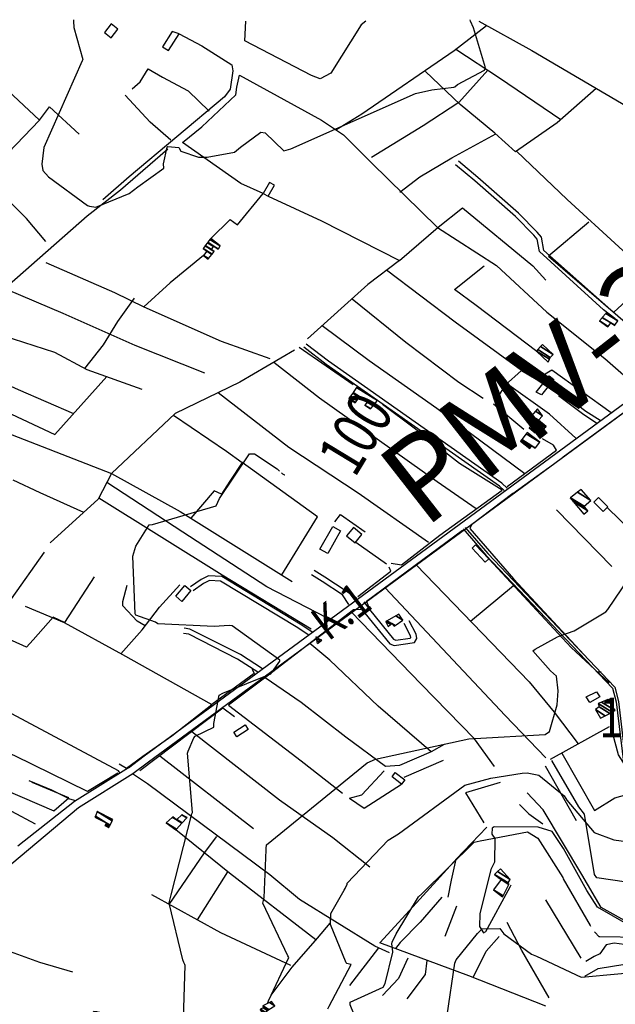
# Model space of a CAD drawing. Extents: x 484096 to 498412, y 4381806 to 4391073.
# Drawn here: x 496096 to 496619, y 4390192 to 4391056 of the extents above; entities that cross this region are included whole.
import ezdxf
from ezdxf.enums import TextEntityAlignment as Align

# ---------------------------------------------------------------- set-up
doc = ezdxf.new("R2010")
doc.units = 0
doc.header["$MEASUREMENT"] = 0
doc.linetypes.add('DOT', pattern=[0.25, 0, -0.25])
for name, color, linetype in [('1', 7, 'CONTINUOUS'), ('21', 7, 'CONTINUOUS'), ('36', 7, 'CONTINUOUS'), ('38', 7, 'CONTINUOUS'), ('41', 7, 'CONTINUOUS'), ('47', 7, 'CONTINUOUS'), ('51', 7, 'CONTINUOUS'), ('7', 7, 'CONTINUOUS'), ('8', 6, 'CONTINUOUS'), ('9', 7, 'CONTINUOUS')]:
    doc.layers.add(name, color=color, linetype=linetype)
doc.styles.get("Standard").update_dxf_attribs({"font": 'txt', "height": 0.2})

# ---------------------------------------------------------------- blocks, each defined once
blk = doc.blocks.new('FITA')
at = {"layer": '41', "color": 7, "linetype": 'Continuous'}
for p, q in [((-2.5, -4.33), (0, 0)), ((2.5, -4.33), (0, 0)), ((-2.5, -4.33), (2.5, -4.33))]:
    blk.add_line(p, q, dxfattribs=at)
blk.add_lwpolyline([(0, -1.5), (-1.2, -3.58), (1.2, -3.58), (0, -1.5)], dxfattribs=at)
blk.add_point((0, 0.67), dxfattribs=at)
blk = doc.blocks.new('COTA')
at = {"layer": '7', "color": 7, "linetype": 'Continuous'}
blk.add_line((-1.98, -0.02), (2.02, -0.02), dxfattribs=at)

msp = doc.modelspace()

# ---------------------------------------------------------------- linework, layer by layer
at = {"layer": '21', "color": 5, "linetype": 'Continuous'}
msp.add_lwpolyline([(496602.39, 4390465.95), (496605.31, 4390461.49), (496596.65, 4390456.7), (496593.23, 4390461.7)], close=True, dxfattribs=at)
at = {"layer": '36', "color": 1, "linetype": 'Continuous'}
for points in [[(496191.64, 4390399.12), (496205.45, 4390409.68), (496646.06, 4390733.67), (496674.1, 4390755)], [(496195.43, 4390394.17), (496209.07, 4390404.6), (496649.78, 4390728.67), (496677.87, 4390750.04)], [(496052.35, 4390284.55), (496147.61, 4390364.31), (496195.43, 4390394.17)], [(496191.64, 4390399.12), (496144.19, 4390369.54), (496094.38, 4390330.57)]]:
    msp.add_lwpolyline(points, dxfattribs=at)
at = {"layer": '38', "color": 7, "linetype": 'Continuous'}
for points in [[(496039.49, 4390781.29), (496057.39, 4390798.11), (496155.29, 4390884.17), (496184.6, 4390906.9), (496214.92, 4390933.35), (496226.15, 4390942.87)], [(496670.85, 4390752.58), (496655.84, 4390765.26), (496556.23, 4390853.65), (496554, 4390865.24), (496550.4, 4390869.69), (496533.97, 4390886.46), (496498.19, 4390917.8), (496481.35, 4390932.07)], [(496618.41, 4390793.84), (496608.63, 4390801.57), (496552.24, 4390852.7), (496550.17, 4390863.46), (496547.34, 4390866.96), (496531.15, 4390883.48), (496495.51, 4390914.69), (496478.7, 4390928.95)], [(496521.29, 4390642.93), (496517.2, 4390646.55), (496365.23, 4390753.54), (496345.35, 4390768.82)], [(496523.99, 4390644.99), (496519.25, 4390649.19), (496367.15, 4390756.27), (496347.39, 4390771.46)], [(496602.43, 4390702.09), (496591.14, 4390709.38), (496568.96, 4390725.94)], [(496605.56, 4390704.32), (496593.17, 4390712.31), (496571.09, 4390728.79)], [(496487.21, 4390610.36), (496506.98, 4390587.52), (496618.37, 4390469.98), (496621.71, 4390457.53), (496627.93, 4390405.18), (496635.16, 4390395.44), (496670.92, 4390347.28), (496688.67, 4390331.95), (496709.04, 4390308.38), (496715.76, 4390297.33), (496726.27, 4390269.02), (496726.34, 4390267.48)], [(496485.41, 4390609.12), (496505.36, 4390586.06), (496616.39, 4390469.27), (496619.64, 4390457.22), (496626, 4390404.23), (496633.58, 4390393.9), (496669.39, 4390345.71), (496687.15, 4390330.36), (496706.99, 4390307.43), (496713.92, 4390296.23), (496724.61, 4390259.29), (496724.26, 4390255.78), (496702.3, 4390223.31), (496701.23, 4390221.94)], [(496353.43, 4390518.04), (496342.4, 4390525.52), (496273.43, 4390567.14), (496261.7, 4390567.92), (496255.3, 4390564.63), (496246.08, 4390558.12)], [(496384.97, 4390542.66), (496379.5, 4390551.07), (496361.6, 4390562.81), (496352.21, 4390568.7)], [(496392, 4390547.98), (496382.75, 4390554.3), (496364.03, 4390566.59), (496354.6, 4390572.51)], [(496350.08, 4390515.39), (496340.24, 4390522.07), (496272.35, 4390563.13), (496262.55, 4390563.78), (496257.42, 4390561.15), (496248.43, 4390554.79)], [(496394.12, 4390541.92), (496399.13, 4390535.07), (496420.83, 4390508.03), (496424.91, 4390506.53), (496442.57, 4390509.2), (496444.57, 4390512.81), (496443.96, 4390516.66), (496437.99, 4390528.28)], [(496398.26, 4390544.88), (496403.09, 4390538.27), (496424.21, 4390512.2), (496426.2, 4390511.48), (496438.86, 4390512.99), (496439.27, 4390513.74), (496439.06, 4390515.06), (496433.47, 4390525.96)], [(496184.34, 4390394.59), (496182.68, 4390396.59), (496041.78, 4390471.89), (496041.98, 4390479.03), (496056.64, 4390501.05), (496072.57, 4390520.19), (496082.07, 4390532.37)], [(496305.02, 4390483.21), (496287.39, 4390494.8), (496244.64, 4390516.5), (496239.71, 4390517.19)], [(496309.06, 4390486.2), (496289.8, 4390498.86), (496245.44, 4390521.15), (496240.36, 4390521.86)], [(496145.43, 4390370.36), (496140.09, 4390371.57), (496124.31, 4390379.69), (496104.44, 4390387.67)], [(496420.8, 4390236.82), (496407.86, 4390242.68), (496341.74, 4390283.73), (496315.73, 4390305.37), (496208.34, 4390385.25), (496195.1, 4390393.84)], [(496563.34, 4390343.41), (496551.3, 4390347.24), (496512.5, 4390347.43), (496510.81, 4390346.21), (496510.62, 4390341.04), (496513.26, 4390337.04), (496512.74, 4390316.49), (496509.66, 4390310.07), (496499.85, 4390270.87), (496499.54, 4390260), (496503.16, 4390254.39), (496505.23, 4390255.44), (496526.6, 4390294.68), (496527.49, 4390296.53)], [(496699.75, 4390220.07), (496676.13, 4390235.02), (496603.15, 4390276.82), (496593.93, 4390291.57), (496573.41, 4390328.48), (496563.34, 4390343.41)]]:
    msp.add_lwpolyline(points, dxfattribs=at)
at = {"layer": '47', "color": 1, "linetype": 'Continuous'}
for points in [[(496176.23, 4391040.39), (496182.21, 4391048.13), (496176.38, 4391052.62), (496170.65, 4391045.19)], [(496230.02, 4391046.04), (496221.43, 4391032.46), (496226.71, 4391029.11), (496236.02, 4391043.78)], [(496314.07, 4390901.17), (496319.69, 4390910.95), (496315.49, 4390913.36), (496309.87, 4390903.58)], [(496549.29, 4390729.12), (496560.77, 4390743.65), (496564.96, 4390740.32), (496554.16, 4390726.73)], [(496608.36, 4390624.25), (496600.12, 4390632.43), (496604.22, 4390636.56), (496612.46, 4390628.38)], [(496377.7, 4390607.3), (496366.47, 4390587.46), (496359.57, 4390591.36), (496370.8, 4390611.2)], [(496383.02, 4390602.9), (496390.5, 4390596.8), (496396.5, 4390604.15), (496389.02, 4390610.25)], [(496504.77, 4390579.85), (496493.11, 4390592.13), (496496.08, 4390594.95), (496507.74, 4390582.67)], [(496246.43, 4390555.03), (496238.47, 4390545.4), (496233.04, 4390549.88), (496241, 4390559.51)], [(496284, 4390430.51), (496293.85, 4390437.08), (496296.62, 4390432.92), (496286.77, 4390426.35)], [(496422.88, 4390391.32), (496425.74, 4390395.05), (496434.19, 4390388.58), (496431.33, 4390384.85)]]:
    msp.add_lwpolyline(points, close=True, dxfattribs=at)
at = {"layer": '51', "color": 1, "linetype": 'Continuous'}
for p, q in [((496617.58, 4390799.35), (496650.74, 4390829.85)), ((496388.76, 4390735.7), (496341.45, 4390768.54)), ((496511.89, 4390718.96), (496538.67, 4390696.63)), ((496528.99, 4390640.08), (496560.59, 4390663.04)), ((496567.36, 4390625.72), (496615.94, 4390575.95)), ((496391.02, 4390597.44), (496418.1, 4390578.38)), ((496117.69, 4390588.69), (496088.6, 4390547.56)), ((496491.77, 4390528.06), (496529.42, 4390559.38)), ((496416.91, 4390557.28), (496522.24, 4390445.25)), ((496522.24, 4390445.25), (496557.91, 4390408.02)), ((496613.53, 4390435.38), (496561.61, 4390406.54)), ((496512.75, 4390400.33), (496495.38, 4390424.6)), ((496218.97, 4390409.65), (496301.31, 4390345.91)), ((496433.46, 4390391.09), (496468.13, 4390405.83)), ((496586.77, 4390365.1), (496563.07, 4390405.58)), ((496182.14, 4390394.68), (496155.46, 4390378.31)), ((496584.75, 4390352.72), (496557.57, 4390400.75)), ((496252.06, 4390265.65), (496278.73, 4390307.81)), ((496588.98, 4390232.1), (496557.94, 4390283.35)), ((496479.6, 4390277.6), (496469.34, 4390251.1)), ((496385.99, 4390208), (496411.35, 4390241.24))]:
    msp.add_line(p, q, dxfattribs=at)
for points in [[(496399.85, 4391055), (496395.95, 4391051.73), (496369.22, 4391009.46), (496359.88, 4391004.39), (496352.18, 4391007.36), (496293.67, 4391037.61), (496294.62, 4391055.06)], [(496373.64, 4390959.56), (496396.45, 4390973.5), (496477.41, 4391029.37), (496505.79, 4391051.29)], [(496499.18, 4391054.95), (496545.56, 4391029.18), (496652.81, 4390966.2), (496684.49, 4390947.65)], [(496236.02, 4391043.78), (496256.07, 4391033.47), (496282.19, 4391016.78), (496283.12, 4391011.41), (496280.74, 4390995.36), (496275.77, 4390988.56), (496192.19, 4390918.3), (496169.11, 4390898.18)], [(496478.78, 4391030.43), (496517.23, 4391005.2), (496571.04, 4390968.61)], [(496067.2, 4391011.02), (496113.33, 4390968.21), (496065.37, 4390918.36)], [(496194.81, 4390995.44), (496201.94, 4391001.79), (496208.72, 4391013.1), (496221.38, 4391005.89), (496244.06, 4390993.75), (496262.31, 4390975.92)], [(496507.1, 4391011.85), (496481.48, 4390983.67), (496450.2, 4390963.17), (496404.98, 4390935.14)], [(496602.16, 4390995.98), (496567.91, 4390965.86), (496531.26, 4390940.15), (496513.16, 4390956.71), (496482.69, 4390981.82), (496452.29, 4391010.7)], [(496238.83, 4390948.38), (496255.99, 4390962.17), (496285.66, 4390990.23), (496286.59, 4390997.18), (496289.06, 4391007.52), (496360.98, 4390968.02), (496380.18, 4390955.17), (496404.9, 4390930.64), (496462.68, 4390873.86), (496514.48, 4390840.4), (496558.87, 4390799.56), (496609.58, 4390758.79), (496640.43, 4390731.79)], [(496119.15, 4390861.41), (496101.93, 4390881.56), (496022.31, 4390960.67), (496001.12, 4390984.28)], [(496228.88, 4390950.59), (496210.66, 4390966.42), (496188.68, 4390990.03)], [(496113.33, 4390968.21), (496122.36, 4390979.66), (496148.32, 4390955.81)], [(496263.73, 4390864.02), (496280.92, 4390880.89), (496287.21, 4390876.24), (496309.87, 4390903.58), (496290.23, 4390912.31), (496238.83, 4390948.38)], [(496429.68, 4390904.81), (496447.31, 4390918.24), (496475.46, 4390935.02), (496514, 4390955.95)], [(496532.16, 4390940.78), (496576.67, 4390898.37), (496667.45, 4390815.33), (496706.71, 4390784.13)], [(496314.07, 4390901.17), (496360.89, 4390879.76), (496429.59, 4390844.72), (496463.37, 4390874.21), (496484.62, 4390891.09), (496546.44, 4390840.16), (496557.93, 4390827.66)], [(496595.54, 4390878.55), (496560.18, 4390848.75), (496621.13, 4390796.28), (496670.32, 4390753.76)], [(496257.41, 4390849.27), (496228.12, 4390825.29), (496205.09, 4390804.19), (496272.81, 4390773.93), (496315.65, 4390758.66)], [(496429.39, 4390844.83), (496401.59, 4390823.73), (496348.84, 4390776.01)], [(496119.08, 4390843.18), (496179.19, 4390816.78), (496205.09, 4390804.19)], [(496522.35, 4390735.25), (496536.54, 4390748.12), (496478.39, 4390790.66), (496418.03, 4390836.21)], [(496550.03, 4390764.9), (496496.85, 4390805.23), (496477.69, 4390819.2), (496503.88, 4390840.18)], [(496085.16, 4390819.38), (496134.02, 4390798.63), (496197.15, 4390770.42), (496258.22, 4390746.09)], [(496153.18, 4390750.05), (496169.69, 4390770.6), (496182.29, 4390791.25), (496196.75, 4390811.63)], [(496387.81, 4390811.26), (496435.14, 4390773.22), (496481.68, 4390737.85), (496503.03, 4390724.02)], [(496053.71, 4390787.7), (496126.59, 4390764.39), (496155.05, 4390749.03), (496203.26, 4390731.75)], [(496361.7, 4390787.64), (496402.81, 4390757.04), (496462.17, 4390715.05), (496539.48, 4390657.76)], [(496337.23, 4390765.99), (496289.32, 4390738.06), (496232.48, 4390710.37), (496176.54, 4390657.84), (496236.98, 4390624.27), (496335.28, 4390562.96)], [(496029.84, 4390760.84), (496094.74, 4390731.53), (496143.37, 4390710.4)], [(496319.13, 4390755.44), (496359.3, 4390724.22), (496462.57, 4390650.79), (496496.79, 4390627.12)], [(496536.54, 4390748.12), (496549.55, 4390740.45), (496563.14, 4390748.89), (496615.18, 4390711.23)], [(496013.5, 4390743.15), (496069.32, 4390718.9), (496126.78, 4390691.9), (496172.59, 4390742.97)], [(496823.07, 4390636), (496769.38, 4390675.23), (496675.59, 4390747.76), (496650.47, 4390728.49), (496630.19, 4390713.99), (496573.22, 4390672.05)], [(496584.24, 4390688.91), (496561.13, 4390709.71), (496523.37, 4390736.81), (496513.2, 4390721.26)], [(496001.56, 4390727.2), (496033.43, 4390713.24), (496176.54, 4390657.84), (496164.86, 4390635.13), (496122.95, 4390596.78)], [(496270.22, 4390728.76), (496332.45, 4390680.75), (496393.09, 4390640.82), (496454.81, 4390597.4)], [(496422.03, 4390579.06), (496431.35, 4390577.45), (496464.86, 4390603.57), (496519.49, 4390643.05), (496482.05, 4390666.61), (496442.48, 4390697.6), (496414.48, 4390718.41)], [(496230.93, 4390708.92), (496277.53, 4390677.23), (496291.21, 4390667.29), (496280.65, 4390651.08), (496273.25, 4390639.48), (496266.68, 4390642.5), (496246.25, 4390618.5)], [(496523.96, 4390646.19), (496567.14, 4390678.27), (496564.74, 4390682.71), (496555.03, 4390688.16)], [(496326.26, 4390568.6), (496357.36, 4390619.81), (496291.21, 4390667.29)], [(496152.26, 4390623.6), (496114.15, 4390640.85), (496090.22, 4390651.89)], [(496365.59, 4390531.02), (496312.9, 4390558.2), (496239.41, 4390606.32), (496172.43, 4390649.84)], [(496165.51, 4390636.38), (496273.79, 4390568.61), (496352.03, 4390521.37)], [(496528.99, 4390640.08), (496492.66, 4390612.71), (496491.19, 4390609.31), (496529.39, 4390565.31), (496591.62, 4390498.46)], [(496611.83, 4390627.75), (496687.73, 4390553.86), (496746.64, 4390599.79), (496785.02, 4390561.38)], [(496372.72, 4390615.4), (496377.69, 4390621.71), (496399.21, 4390606.38)], [(496484.82, 4390607.66), (496400.37, 4390545.35), (496402.22, 4390540.96)], [(496443.98, 4390577.53), (496543.41, 4390474.81), (496565.27, 4390448.14), (496586.27, 4390420.24)], [(496507.74, 4390582.67), (496580.11, 4390504.89), (496613.59, 4390473.75)], [(496392.83, 4390549.79), (496421.93, 4390572.09), (496420.25, 4390575.52)], [(496161.57, 4390566.95), (496135.44, 4390526.79), (496125.44, 4390531.51), (496107.92, 4390511.74), (496102.11, 4390505.3), (496077.21, 4390516.44)], [(496184.91, 4390499.41), (496203.61, 4390520.54), (496218.74, 4390540.41), (496236.63, 4390560.03)], [(496206.16, 4390523.89), (496199.23, 4390527.97), (496186.65, 4390541.48), (496186.56, 4390545.24), (496190.39, 4390559.78)], [(496100.73, 4390541.36), (496135.16, 4390526.93), (496186.42, 4390498.63), (496264.8, 4390454.98)], [(496395.42, 4390538.28), (496389.1, 4390537.99), (496313.39, 4390479.68), (496279.5, 4390454.3)], [(496387, 4390536.38), (496448.39, 4390472.81), (496495.38, 4390424.6)], [(496457.14, 4390413.28), (496410.7, 4390453.52), (496368.3, 4390493.7), (496350.67, 4390508.39)], [(496300.02, 4390485.93), (496301.76, 4390482.12), (496264.8, 4390454.98)], [(496468.79, 4390419.84), (496457.14, 4390413.28), (496429.54, 4390401.36), (496417.2, 4390400.38), (496382.4, 4390426.17), (496343.25, 4390456.54), (496311.67, 4390478.4)], [(496183.25, 4390402.6), (496189.88, 4390398.98), (496204.07, 4390409.51), (496229.47, 4390427.29), (496264.8, 4390454.98)], [(496284.63, 4390443.93), (496274.32, 4390451.58), (496201.57, 4390396.46)], [(496279.49, 4390454.3), (496343.08, 4390405.43), (496379.43, 4390376.99)], [(496155.46, 4390378.31), (496091.74, 4390409.77), (496041.44, 4390430.26), (496021.62, 4390440.5)], [(496247.27, 4390431.09), (496324.06, 4390371.14), (496370.83, 4390337.94), (496403.46, 4390312.3)], [(496699.08, 4390309.22), (496701.6, 4390312.5), (496697.63, 4390319.18), (496639.57, 4390378.67), (496631.24, 4390395.41), (496621.73, 4390410.76), (496616.6, 4390428.96)], [(495833.73, 4390359.47), (495860.77, 4390386.7), (495896.78, 4390428.45), (495938, 4390426.37), (495983.91, 4390423.49), (496012.59, 4390410.44), (496126.16, 4390361.59), (496139.17, 4390372.92), (496106.98, 4390386.37)], [(496571.84, 4390412.23), (496600.61, 4390361.68), (496618.56, 4390372.75), (496639.57, 4390378.67)], [(495971.23, 4390407.57), (496012.44, 4390392.06), (496067.78, 4390372.18), (496109.78, 4390350.12)], [(496385.51, 4390372.69), (496396.27, 4390375.46), (496416.09, 4390396.74)], [(496517.95, 4390386.26), (496487.3, 4390377.3), (496503.62, 4390350.82)], [(496385.51, 4390372.69), (496398.55, 4390363.74), (496431.33, 4390384.85)], [(496720.62, 4390277.97), (496723.44, 4390268.45), (496720.5, 4390249.31), (496704.48, 4390227.59), (496701.17, 4390223.2), (496683.83, 4390233.43), (496606.56, 4390276.5), (496589.66, 4390305.43), (496555.52, 4390362.4), (496541.64, 4390377.23)], [(496534.67, 4390366.9), (496543.01, 4390358.94), (496555.38, 4390350.09)], [(496666.9, 4390293.18), (496602.7, 4390302.76), (496600.77, 4390305.61), (496591.86, 4390358.47), (496586.77, 4390365.1)], [(496355.91, 4390248.12), (496280.24, 4390306.58), (496233.12, 4390344.75)], [(496472.31, 4390285.67), (496475.1, 4390300.65), (496479.24, 4390318.94), (496506.13, 4390347.18)], [(496227.18, 4390279.28), (496258.17, 4390324.46), (496269.24, 4390339.02)], [(496558.05, 4390189.98), (496490.24, 4390216.42), (496412.25, 4390245.56), (496438.34, 4390273.82), (496480.06, 4390319.84)], [(496334.16, 4390225.76), (496272.74, 4390254.31), (496212.08, 4390287.55)], [(496466.6, 4390285.65), (496447.51, 4390263.81), (496429.9, 4390245.76), (496425.99, 4390240.43)], [(496368.44, 4390262.74), (496357.23, 4390249.63), (496335.01, 4390224.23), (496316.56, 4390199.6)], [(496560.93, 4390197.15), (496536.9, 4390238.77), (496523.83, 4390263.41)], [(496059.1, 4390249.13), (496084.56, 4390239.17), (496113.45, 4390228.52), (496142.55, 4390220.04)], [(496494.05, 4390214.94), (496505.51, 4390238.09), (496517.08, 4390251.19)], [(496652.12, 4390228.26), (496643.07, 4390235.42), (496630.97, 4390243.51), (496617.82, 4390245.18), (496610.86, 4390243.7), (496605.25, 4390235.8), (496600.29, 4390233.42), (496593.15, 4390229.1)], [(496436.91, 4390231.92), (496428.47, 4390214.13), (496414.57, 4390199.32)], [(496436.08, 4390196.3), (496452.24, 4390217.78), (496453.74, 4390230.06)], [(496592.02, 4390216.23), (496603.97, 4390223.08), (496627.22, 4390226.75), (496628.33, 4390226.41)]]:
    msp.add_lwpolyline(points, dxfattribs=at)
at = {"layer": '8', "linetype": 'Continuous'}
for points in [[(496279.84, 4390524.24), (496266.87, 4390523.31), (496217.3, 4390525.66), (496215.17, 4390527.05), (496197.96, 4390533.21), (496197.57, 4390534.43), (496195.3, 4390585.25), (496198.08, 4390594.03), (496209.83, 4390612.54), (496212.63, 4390612.89), (496268.66, 4390629.27), (496271.34, 4390635.8), (496297.7, 4390675.13), (496302.04, 4390675.12), (496321.98, 4390661.85), (496324.1, 4390659.89)], [(496325.89, 4390658.25), (496326.75, 4390657.47), (496328.57, 4390656.56), (496328.89, 4390656.43)], [(496227.64, 4390281.8), (496228.89, 4390287.61), (496247.23, 4390358.91), (496247.69, 4390360.02), (496243.41, 4390412.17), (496243.96, 4390413.86), (496249.01, 4390425.53), (496250.16, 4390426.93), (496266.57, 4390435.01), (496266.5, 4390438.3), (496271.29, 4390462.97), (496274.33, 4390464.75), (496316.66, 4390481.8), (496318.07, 4390483.93), (496324.41, 4390492.94), (496324.31, 4390493.92), (496282.68, 4390524.02), (496279.84, 4390524.24)], [(496138.96, 4390118.44), (496139.63, 4390124.7), (496148.27, 4390151.36), (496148.67, 4390151.27), (496161.05, 4390185.4), (496163.85, 4390185.11), (496237.84, 4390167.82), (496239.68, 4390169.75), (496241.38, 4390225.7), (496241.1, 4390226.45), (496240.2, 4390228.19), (496239.38, 4390230.48), (496227.39, 4390280.42), (496227.64, 4390281.8)]]:
    msp.add_lwpolyline(points, dxfattribs=at)
at = {"layer": '9', "color": 30, "linetype": 'Continuous'}
for p, q in [((496143.32, 4391056.31), (496143.36, 4391055.14)), ((496491.9, 4391054.95), (496491.36, 4391056.12))]:
    msp.add_line(p, q, dxfattribs=at)
for points in [[(496143.36, 4391055.14), (496143.54, 4391049.38), (496151.52, 4391021.24), (496151.04, 4391020.13), (496117.11, 4390944.15), (496115.5, 4390929.43), (496116.42, 4390923.84), (496121.33, 4390918.35), (496155.57, 4390893.19), (496157.37, 4390892.47)], [(496477.95, 4390997.47), (496480.23, 4390999.46), (496504.06, 4391011.85), (496504.95, 4391014.01), (496494.54, 4391049.29), (496491.9, 4391054.95)], [(496157.37, 4390892.47), (496162.77, 4390891.64), (496192.12, 4390903.71), (496199.75, 4390909.37), (496222.52, 4390926.02), (496222.41, 4390929.65), (496225.55, 4390944.38), (496226.17, 4390944.92), (496235.66, 4390944.2), (496237.5, 4390940.97), (496252.99, 4390935.55), (496260.63, 4390935.6), (496284.73, 4390939.97), (496289.79, 4390944.49), (496307.73, 4390957.49), (496311.47, 4390956.92), (496328.01, 4390941.01), (496334.18, 4390942.81), (496443.45, 4390991.54), (496457.82, 4390994.8), (496477.05, 4390997.11), (496477.95, 4390997.47)], [(496571.03, 4390515.48), (496582.68, 4390519.55), (496610.5, 4390536.15), (496612.34, 4390538.31), (496649.82, 4390593.62), (496652.13, 4390594.13), (496784.23, 4390590.34), (496806.28, 4390591.09), (496870.2, 4390580.81), (496874.69, 4390579.68), (496886.99, 4390576), (496888.25, 4390575.62)], [(496312.4, 4390328.35), (496312.78, 4390331.47), (496400.99, 4390403.48), (496408.28, 4390406.79), (496490.45, 4390424.61), (496495.71, 4390425.05), (496557.4, 4390428.37), (496561.19, 4390431.01), (496567.86, 4390454.58), (496568.73, 4390466.99), (496567.17, 4390479.71), (496562.11, 4390484.42), (496546.62, 4390501.85), (496548.62, 4390503.31), (496568.17, 4390514.31), (496571.03, 4390515.48)], [(496541.47, 4390394.74), (496551.86, 4390392.7), (496574.15, 4390374.61), (496576.41, 4390370.85), (496600.44, 4390342.47), (496617.66, 4390336.02), (496656.3, 4390330.61), (496668.3, 4390329.86), (496686.59, 4390331.42), (496686.18, 4390333.92), (496663.16, 4390371.34), (496660.43, 4390377.23), (496648.47, 4390419.86), (496649.05, 4390423.59)], [(496366.41, 4390187.53), (496367.77, 4390189.91), (496387.06, 4390226.62), (496385.57, 4390226.86), (496383.18, 4390227.42), (496382.61, 4390227.98), (496369.01, 4390261.55), (496369.25, 4390271.41), (496380.83, 4390291.85), (496381.79, 4390293.25), (496383.56, 4390296.96), (496383.38, 4390298.02), (496419.46, 4390335.56), (496428.59, 4390341.22), (496486.87, 4390384.06), (496509.63, 4390390.15), (496537.2, 4390394.61), (496541.47, 4390394.74)], [(496423.14, 4390246.22), (496426.5, 4390253.46), (496446.03, 4390285.81), (496449.03, 4390288.56), (496494.88, 4390333.9), (496500.39, 4390335.05), (496541.85, 4390342.95), (496550.83, 4390337.4), (496572.74, 4390303.04), (496573, 4390301.6), (496596.75, 4390260.78), (496597.16, 4390260.22)], [(496313.72, 4390192.31), (496314.46, 4390194.53), (496332.19, 4390232.67), (496331.5, 4390234.05), (496309.6, 4390280.4), (496310.73, 4390285.09), (496312.35, 4390327.12), (496312.4, 4390328.35)], [(496499.36, 4390255.23), (496502.02, 4390257.82), (496517.44, 4390258.17), (496520.93, 4390253.51), (496545.27, 4390235.51), (496549.59, 4390233.87), (496589.06, 4390215.41), (496592.57, 4390215.76), (496643.33, 4390220.34), (496646.64, 4390217.7), (496670.08, 4390185.82), (496672.43, 4390179.35), (496678.75, 4390132.4), (496677.93, 4390130.79), (496673.69, 4390118.04), (496677.16, 4390113.45), (496706.17, 4390086.24), (496709.75, 4390086.93), (496710.51, 4390087.16), (496711.17, 4390087.42)], [(496585.29, 4390033.79), (496587.46, 4390035.72), (496608.85, 4390055.05), (496613.09, 4390065.9), (496613.17, 4390092.3), (496612.32, 4390094.76), (496610.6, 4390095.61), (496554.97, 4390128.2), (496548.94, 4390135.38), (496532.45, 4390160.43), (496525.35, 4390163.05), (496471.49, 4390179.06), (496471.34, 4390181.87), (496477.93, 4390227.73), (496479.14, 4390230.71), (496498.06, 4390253.79), (496499.36, 4390255.23)], [(496600.78, 4390255.3), (496601.25, 4390254.66), (496604.38, 4390251.1), (496605.18, 4390251.21), (496641.25, 4390250.41), (496647.7, 4390248.61), (496655.96, 4390245.18), (496657.93, 4390244.15)], [(496403.79, 4390165.58), (496397.8, 4390167.11), (496391.56, 4390168.02), (496391.07, 4390168.68), (496392.4, 4390175.2), (496392.45, 4390175.29), (496386.28, 4390191.02), (496386.23, 4390191.22), (496386.08, 4390193.33), (496386.25, 4390193.54), (496415.01, 4390206.52), (496416.83, 4390209.95), (496423.53, 4390237.26), (496423.55, 4390237.93), (496422.6, 4390244.67), (496423.14, 4390246.22)]]:
    msp.add_lwpolyline(points, dxfattribs=at)

# ---------------------------------------------------------------- block references
at = {"layer": '41', "color": 7, "linetype": 'DOT', "xscale": 1.000001, "yscale": 1.000001, "rotation": 37.07064199999999}
msp.add_blockref('FITA', (496356.74, 4390513.45), dxfattribs=at)
at = {"layer": '7', "color": 7, "linetype": 'Continuous'}
msp.add_blockref('COTA', (496604.59, 4390483.43), dxfattribs=at)

# ---------------------------------------------------------------- texts
at = {"layer": '1', "color": 7, "linetype": 'Continuous'}
msp.add_text('PMV-324-1', height=75, rotation=38, dxfattribs=at).set_placement((496451.24, 4390608.55))
at = {"layer": '41', "color": 7, "linetype": 'DOT', "width": 0.833333}
msp.add_text('K.1', height=30, rotation=37.070533, dxfattribs=at).set_placement((496366.85, 4390509.84))
at = {"layer": '7', "color": 7, "linetype": 'Continuous', "width": 0.8}
msp.add_text('111,42', height=35, dxfattribs=at).set_placement((496604.59, 4390443.43), align=Align.MIDDLE_LEFT)
at = {"layer": '8', "linetype": 'Continuous', "width": 0.75}
msp.add_text(' 100', height=40, rotation=58.76945, dxfattribs=at).set_placement((496368.438241, 4390655.84966), align=Align.MIDDLE_LEFT)

# ---------------------------------------------------------------- meshes
at = {"layer": '47', "color": 1, "linetype": 'Continuous'}
mesh = msp.add_polyface(dxfattribs=at)
corners = [(496261.44, 4390846.07), (496257.41, 4390849.27), (496261.813079, 4390846.540065), (496260.27, 4390852.89), (496264.68186, 4390850.154621), (496257.02, 4390855.45), (496264.971748, 4390850.519869), (496258.74246, 4390857.649922), (496266.71, 4390852.71), (496258.95234, 4390857.917981), (496264.32, 4390854.59), (496260.891738, 4390860.394977), (496266.263568, 4390857.064411), (496270.19, 4390854.63), (496261.21747, 4390860.811001), (496266.59, 4390857.48), (496270.463144, 4390855.078628), (496271.98, 4390857.57), (496263.026359, 4390863.121311), (496271.98, 4390857.57), (496263.73, 4390864.02)]
mesh.append_faces([[corners[k] for k in face] for face in [(0, 0, 2, 1), (1, 2, 4, 3), (3, 4, 6, 5), (5, 6, 8, 7), (7, 8, 10, 9), (9, 10, 12, 11), (11, 12, 15, 14), (13, 13, 16, 15), (14, 16, 19, 18), (18, 17, 20, 20)]], dxfattribs={"vtx0": -1, "vtx2": -1, "color": 1})
mesh = msp.add_polyface(dxfattribs=at)
corners = [(496612.47, 4390786.56), (496612.73794, 4390786.945231), (496604.94, 4390791.78), (496618.38, 4390787.76), (496614.833853, 4390789.958632), (496607.347627, 4390794.600136), (496618.506807, 4390787.940959), (496614.96, 4390790.14), (496607.492535, 4390794.769872), (496621.19, 4390791.77), (496610.558751, 4390798.361437), (496611.01, 4390798.89), (496611.01, 4390798.89)]
mesh.append_faces([[corners[k] for k in face] for face in [(0, 0, 1, 2), (2, 1, 4, 5), (5, 4, 7, 8), (3, 3, 6, 7), (8, 6, 9, 10), (10, 9, 12, 11)]], dxfattribs={"vtx0": -1, "vtx2": -1, "color": 1})
mesh = msp.add_polyface(dxfattribs=at)
corners = [(496559.85, 4390755.61), (496559.85, 4390755.61), (496549.61, 4390765.29), (496561.04238, 4390758.201857), (496550.785928, 4390766.53779), (496561.75, 4390759.74), (496553.239781, 4390769.141601), (496564.21, 4390762.34), (496555.01, 4390771.02)]
mesh.append_faces([[corners[k] for k in face] for face in [(0, 1, 3, 2), (2, 3, 5, 4), (4, 5, 7, 6), (6, 7, 8, 8)]], dxfattribs={"vtx0": -1, "vtx2": -1, "color": 1})
mesh = msp.add_polyface(dxfattribs=at)
corners = [(496390.47, 4390719.78), (496385.02, 4390723.64), (496390.706776, 4390720.114165), (496386.257666, 4390725.398351), (496391.950163, 4390721.86897), (496403.9, 4390714.46), (496386.480615, 4390725.715094), (496392.174141, 4390722.185074), (496399.15, 4390717.86), (496404.152219, 4390714.758595), (496388.361343, 4390728.387042), (496394.063562, 4390724.851633), (496401.05, 4390720.52), (496406.279865, 4390717.277453), (496388.656418, 4390728.806255), (496394.36, 4390725.27), (496406.613679, 4390717.672646), (496410.1, 4390721.8), (496391.738144, 4390733.18446), (496410.1, 4390721.8), (496392.46, 4390734.21)]
mesh.append_faces([[corners[k] for k in face] for face in [(0, 0, 2, 1), (1, 2, 4, 3), (3, 4, 7, 6), (5, 5, 9, 8), (6, 7, 11, 10), (8, 9, 13, 12), (10, 11, 15, 14), (12, 13, 16, 15), (14, 16, 19, 18), (18, 17, 20, 20)]], dxfattribs={"vtx0": -1, "vtx2": -1, "color": 1})
mesh = msp.add_polyface(dxfattribs=at)
corners = [(496548.51, 4390693.58), (496543.37, 4390697.76), (496549.046989, 4390694.240233), (496544.324593, 4390698.936407), (496550.003057, 4390695.415725), (496553.48, 4390693.26), (496544.661016, 4390699.351003), (496550.34, 4390695.83), (496553.818536, 4390693.673287), (496548.19, 4390703.7), (496557.369678, 4390698.008545), (496544.29, 4390706.86), (496557.772748, 4390698.500616), (496544.702579, 4390707.372281), (496558.19, 4390699.01), (496545.40462, 4390708.243972), (496551.54, 4390704.44), (496548.705235, 4390712.342191), (496554.87, 4390708.52), (496550.58, 4390714.67), (496550.58, 4390714.67)]
mesh.append_faces([[corners[k] for k in face] for face in [(0, 0, 2, 1), (1, 2, 4, 3), (3, 4, 7, 6), (5, 5, 8, 7), (6, 8, 10, 9), (9, 10, 12, 11), (11, 12, 14, 13), (13, 14, 16, 15), (15, 16, 18, 17), (17, 18, 20, 19)]], dxfattribs={"vtx0": -1, "vtx2": -1, "color": 1})
mesh = msp.add_polyface(dxfattribs=at)
corners = [(496543.77, 4390679.77), (496535.58, 4390686.07), (496544.404549, 4390680.598728), (496536.547962, 4390687.331334), (496545.371039, 4390681.860975), (496548.55, 4390679.89), (496536.777272, 4390687.630144), (496545.6, 4390682.16), (496548.776147, 4390680.19077), (496552.52, 4390685.17), (496540.573479, 4390692.576914), (496552.52, 4390685.17), (496541.42, 4390693.68)]
mesh.append_faces([[corners[k] for k in face] for face in [(0, 0, 2, 1), (1, 2, 4, 3), (3, 4, 7, 6), (5, 5, 8, 7), (6, 8, 11, 10), (10, 9, 12, 12)]], dxfattribs={"vtx0": -1, "vtx2": -1, "color": 1})
mesh = msp.add_polyface(dxfattribs=at)
corners = [(496591.32, 4390622.01), (496581.928914, 4390633.06975), (496594.88, 4390625.04), (496579.22, 4390636.26), (496592.12915, 4390628.256251), (496579.22, 4390636.26), (496591.57, 4390628.91), (496579.440586, 4390636.430309), (496597.42, 4390633.92), (496585.644996, 4390641.220572), (496588.96, 4390643.78)]
mesh.append_faces([[corners[k] for k in face] for face in [(0, 0, 2, 1), (1, 2, 4, 3), (5, 4, 6, 7), (7, 6, 8, 9), (9, 8, 10, 10)]], dxfattribs={"vtx0": -1, "vtx2": -1, "color": 1})
mesh = msp.add_polyface(dxfattribs=at)
corners = [(496419.43, 4390523.46), (496417.33, 4390527.59), (496421.428636, 4390525.048821), (496417.33, 4390527.59), (496417.886784, 4390527.917635), (496424.77, 4390523.65), (496421.904158, 4390525.426839), (496418.701538, 4390528.39707), (496425.525967, 4390524.165883), (496422.6, 4390525.98), (496426.099344, 4390532.750244), (496432.39, 4390528.85), (496428.75, 4390534.31)]
mesh.append_faces([[corners[k] for k in face] for face in [(0, 0, 2, 3), (1, 2, 6, 4), (4, 6, 9, 7), (5, 5, 8, 9), (7, 8, 11, 10), (10, 11, 12, 12)]], dxfattribs={"vtx0": -1, "vtx2": -1, "color": 1})
mesh = msp.add_polyface(dxfattribs=at)
corners = [(496605.84, 4390442.78), (496605.84, 4390442.78), (496610.077955, 4390444.977217), (496601.38, 4390450.37), (496614.090735, 4390447.057689), (496604.7, 4390452.88), (496616.09114, 4390448.094822), (496603.97, 4390455.61), (496618.84, 4390449.52), (496606.904057, 4390456.920355), (496612.21, 4390459.29)]
mesh.append_faces([[corners[k] for k in face] for face in [(0, 1, 2, 3), (3, 2, 4, 5), (5, 4, 6, 7), (7, 6, 8, 9), (9, 8, 10, 10)]], dxfattribs={"vtx0": -1, "vtx2": -1, "color": 1})
mesh = msp.add_polyface(dxfattribs=at)
corners = [(496170.87, 4390348.62), (496174.28, 4390346.88), (496171.014688, 4390348.904513), (496174.900489, 4390348.086021), (496171.629725, 4390350.113914), (496162.12, 4390356.01), (496175.334578, 4390348.929742), (496172.06, 4390350.96), (496162.499295, 4390356.887693), (496164.19, 4390360.8), (496177.269522, 4390352.690619), (496164.19, 4390360.8), (496177.83, 4390353.78)]
mesh.append_faces([[corners[k] for k in face] for face in [(0, 0, 1, 2), (2, 1, 3, 4), (5, 5, 7, 8), (4, 3, 6, 7), (8, 6, 10, 11), (9, 10, 12, 12)]], dxfattribs={"vtx0": -1, "vtx2": -1, "color": 1})
mesh = msp.add_polyface(dxfattribs=at)
corners = [(496233.12, 4390344.75), (496224.64, 4390350.98), (496233.685117, 4390345.371974), (496224.64, 4390350.98), (496238.376957, 4390350.535858), (496233.58, 4390353.51), (496229.973725, 4390355.745912), (496238.725542, 4390350.919514), (496233.970268, 4390353.867813), (496230.37, 4390356.1), (496242.673226, 4390355.264374), (496238.39, 4390357.92), (496242.96, 4390355.58)]
mesh.append_faces([[corners[k] for k in face] for face in [(0, 0, 2, 1), (3, 2, 4, 6), (6, 5, 9, 9), (5, 4, 7, 8), (8, 7, 10, 11), (11, 10, 12, 12)]], dxfattribs={"vtx0": -1, "vtx2": -1, "color": 1})
mesh = msp.add_polyface(dxfattribs=at)
corners = [(496519.83, 4390285.92), (496512.09, 4390292.05), (496520.344239, 4390286.932323), (496512.09, 4390292.05), (496518.57, 4390301.05), (496525.373087, 4390296.832046), (496516.213316, 4390302.994999), (496525.56, 4390297.2), (496515.431095, 4390303.640576), (496524.69, 4390297.9), (496512.96, 4390305.68), (496524.925531, 4390298.2613), (496515.470596, 4390308.053297), (496526.75, 4390301.06), (496518.08, 4390310.52)]
mesh.append_faces([[corners[k] for k in face] for face in [(0, 0, 2, 3), (1, 2, 5, 4), (4, 5, 7, 6), (6, 7, 9, 8), (8, 9, 11, 10), (10, 11, 13, 12), (12, 13, 14, 14)]], dxfattribs={"vtx0": -1, "vtx2": -1, "color": 1})
mesh = msp.add_polyface(dxfattribs=at)
corners = [(496309.03, 4390184.11), (496309.03, 4390184.11), (496310.960463, 4390184.63649), (496307.1, 4390187.03), (496311.45, 4390184.77), (496307.483544, 4390187.229226), (496313.64383, 4390186.197404), (496309.93, 4390188.5), (496314.639537, 4390186.845256), (496309.39, 4390190.1), (496319.98, 4390190.32), (496315.395648, 4390193.162325), (496316.96, 4390193.96)]
mesh.append_faces([[corners[k] for k in face] for face in [(0, 1, 2, 3), (3, 2, 4, 5), (5, 4, 6, 7), (7, 6, 8, 9), (9, 8, 10, 11), (11, 10, 12, 12)]], dxfattribs={"vtx0": -1, "vtx2": -1, "color": 1})

doc.saveas('drawing.dxf')
